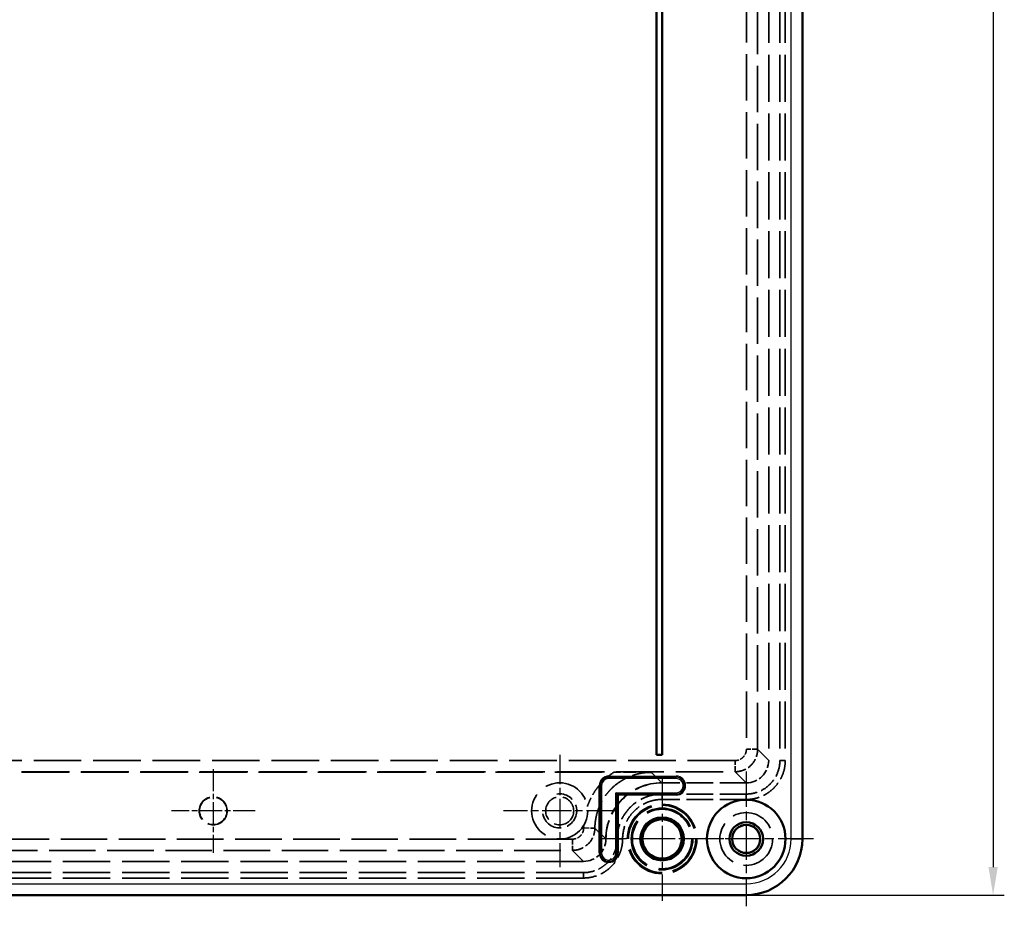
# Model space of a CAD drawing. Units: millimetres. Extents: x 2 to 1680, y 2 to 1186.
# Drawn here: x 1248 to 1424, y 269 to 427 of the extents above; entities that cross this region are included whole.
import ezdxf

# ---------------------------------------------------------------- set-up
doc = ezdxf.new("R2010")
doc.units = ezdxf.units.MM
doc.header["$LTSCALE"] = 2
for name, pattern in [('CHAIN', [0.3543, 0.2362, -0.0295, 0.0591, -0.0295]), ('DASH_DOT', [0.37, 0.24, -0.06, 0.01, -0.06]), ('DASHED', [0.2067, 0.1654, -0.0413])]:
    doc.linetypes.add(name, pattern=pattern)
for name, color, linetype, lineweight in [('Bemaßung (ISO)', 1, 'Continuous', 25), ('Mittelpunktmarkierung (ISO)', 1, 'DASH_DOT', 25), ('Sichtbar (ISO)', 7, 'Continuous', 50), ('Sichtbar schmal (ISO)', 1, 'Continuous', 25), ('Verdeckt (ISO)', 5, 'DASHED', 35), ('Verdeckt schmal (ISO)', 5, 'DASHED', 35)]:
    doc.layers.add(name, color=color, linetype=linetype, lineweight=lineweight)
doc.styles.add('5', font='isocpeur.ttf', dxfattribs={"width": 1.1})
doc.dimstyles.new('11-Bopla 5', dxfattribs={"dimscale": 2, "dimtxt": 5, "dimasz": 2.5, "dimexe": 1, "dimexo": 0, "dimgap": 0.6, "dimtad": 1, "dimdec": 6, "dimrnd": 1e-08, "dimtxsty": '5', "dimcen": 0.09, "dimdle": 7, "dimclrd": 1, "dimclre": 1, "dimclrt": 7, "dimadec": 6, "dimazin": 2, "dimtfac": 0.7, "dimtdec": 3, "dimtmove": 0, "dimatfit": 3, "dimfxl": 1, "dimtolj": 1, "dimlwd": 25, "dimlwe": 25, "dimarcsym": 0})

# ---------------------------------------------------------------- blocks, each defined once
blk = doc.blocks.new('*D8')
at = {"layer": 'Bemaßung (ISO)', "color": 1, "linetype": 'Continuous', "lineweight": 25}
for p, q in [((1377.86, 871.03), (1423.86, 871.03)), ((1421.86, 866.03), (1421.86, 276.03)), ((1377.86, 271.03), (1423.86, 271.03))]:
    blk.add_line(p, q, dxfattribs=at)
at = {"layer": 'Bemaßung (ISO)', "color": 1, "linetype": 'Continuous'}
for points in [[(1421.03, 866.03), (1422.69, 866.03), (1421.86, 871.03)], [(1421.03, 276.03), (1422.69, 276.03), (1421.86, 271.03)]]:
    blk.add_solid(points, dxfattribs=at)
at = {"layer": 'Defpoints', "color": 0, "linetype": 'Continuous'}
for p in [(1377.86, 871.03), (1377.86, 271.03), (1421.86, 271.03)]:
    blk.add_point(p, dxfattribs=at)
at = {"layer": 'Bemaßung (ISO)', "color": 7, "linetype": 'Continuous', "lineweight": 25, "insert": (1420.66, 560.58), "char_height": 10, "attachment_point": 7, "rotation": 90, "style": '5'}
blk.add_mtext('\\A1;600', dxfattribs=at)

msp = doc.modelspace()

# ---------------------------------------------------------------- linework, layer by layer
at = {"layer": 'Mittelpunktmarkierung (ISO)', "linetype": 'CHAIN', "ltscale": 11.111974}
for p, q in [((1344.6091431, 296.0272863), (1344.6091431, 276.0272863)), ((1354.6091431, 286.0272863), (1334.6091431, 286.0272863))]:
    msp.add_line(p, q, dxfattribs=at)
at = {"layer": 'Mittelpunktmarkierung (ISO)', "linetype": 'CHAIN', "ltscale": 8.278396}
for p, q in [((1282.8591431, 293.4772863), (1282.8591431, 278.5772863)), ((1290.3091431, 286.0272863), (1275.4091431, 286.0272863))]:
    msp.add_line(p, q, dxfattribs=at)
at = {"layer": 'Mittelpunktmarkierung (ISO)', "linetype": 'CHAIN', "ltscale": 12.222396}
for p, q in [((1362.8591431, 292.0265796), (1362.8591431, 270.027993)), ((1373.8584364, 281.0272863), (1351.8598499, 281.0272863))]:
    msp.add_line(p, q, dxfattribs=at)
at = {"layer": 'Mittelpunktmarkierung (ISO)', "linetype": 'CHAIN', "ltscale": 13.334389}
for p, q in [((1377.8591431, 293.0272863), (1377.8591431, 269.0272863)), ((1389.8591431, 281.0272863), (1365.8591431, 281.0272863))]:
    msp.add_line(p, q, dxfattribs=at)
at = {"layer": 'Sichtbar (ISO)'}
for p, q in [((1387.8591431, 861.0272863), (1387.8591431, 281.0272863)), ((1361.8591431, 556.0272863), (1361.8591431, 296.0272863)), ((1361.8643797, 556.0220498), (1361.8643797, 296.0325229)), ((1362.8539066, 296.0325229), (1362.8539066, 556.0220498)), ((1362.8591431, 296.0272863), (1362.8591431, 556.0272863)), ((1361.8643797, 296.0325229), (1361.8591431, 296.0272863)), ((1361.8591431, 296.0272863), (1362.8591431, 296.0272863)), ((1361.8643797, 296.0325229), (1362.8539066, 296.0325229)), ((1362.8539066, 296.0325229), (1362.8591431, 296.0272863)), ((1354.8451182, 289.0413113), (1354.6451486, 289.2412809)), ((1354.8451182, 289.0413113), (1354.8557131, 289.0307164)), ((1354.8557131, 289.0307164), (1355.0556826, 288.8307469)), ((1377.8591431, 271.0272863), (1087.8591431, 271.0272863))]:
    msp.add_line(p, q, dxfattribs=at)
for centre, radius in [((1377.8591431, 281.0272863), 7), ((1362.8591431, 281.0272863), 3.5026489), ((1377.8591431, 281.0272863), 3), ((1377.8591431, 281.0272863), 2.5)]:
    msp.add_circle(centre, radius, dxfattribs=at)
msp.add_arc((1377.8591431, 281.0272863), 10, 270, 0, dxfattribs=at)
at = {"layer": 'Sichtbar schmal (ISO)'}
for p, q in [((1385.8591431, 281.0272863), (1385.8591431, 861.0272863)), ((1353.3591431, 292.2238258), (1365.3591431, 292.2238258)), ((1353.3591431, 292.2238258), (1353.3591431, 292.0238562)), ((1353.3591431, 292.0132614), (1353.3591431, 292.0238562)), ((1365.3591431, 292.0238562), (1353.3591431, 292.0238562)), ((1353.3591431, 292.0132614), (1365.3591431, 292.0132614)), ((1353.3591431, 291.8132918), (1353.3591431, 292.0132614)), ((1365.3591431, 291.8132918), (1353.3591431, 291.8132918)), ((1365.3591431, 292.2238258), (1365.3591431, 292.0238562)), ((1365.3591431, 292.0132614), (1365.3591431, 292.0238562)), ((1365.3591431, 291.8132918), (1365.3591431, 292.0132614)), ((1351.6626037, 278.5272863), (1351.6626037, 290.5272863)), ((1351.6626037, 290.5272863), (1351.8625732, 290.5272863)), ((1351.8731681, 290.5272863), (1351.8625732, 290.5272863)), ((1351.8625732, 290.5272863), (1351.8625732, 278.5272863)), ((1351.8731681, 278.5272863), (1351.8731681, 290.5272863)), ((1352.0731377, 290.5272863), (1351.8731681, 290.5272863)), ((1352.0731377, 290.5272863), (1352.0731377, 278.5272863)), ((1354.6451486, 278.5272863), (1354.6451486, 289.2412809)), ((1354.6451486, 289.2412809), (1365.3591431, 289.2412809)), ((1354.8451182, 289.0413113), (1354.8451182, 278.5272863)), ((1365.3591431, 289.0413113), (1354.8451182, 289.0413113)), ((1354.8557131, 278.5272863), (1354.8557131, 289.0307164)), ((1354.8557131, 289.0307164), (1365.3591431, 289.0307164)), ((1365.3591431, 288.8307469), (1355.0556826, 288.8307469)), ((1355.0556826, 288.8307469), (1355.0556826, 278.5272863)), ((1365.3591431, 289.2412809), (1365.3591431, 289.0413113)), ((1365.3591431, 289.0413113), (1365.3591431, 289.0307164)), ((1365.3591431, 288.8307469), (1365.3591431, 289.0307164)), ((1385.8591431, 281.0272863), (1387.8591431, 281.0272863)), ((1351.8625732, 278.5272863), (1351.6626037, 278.5272863)), ((1351.8731681, 278.5272863), (1351.8625732, 278.5272863)), ((1351.8731681, 278.5272863), (1352.0731377, 278.5272863)), ((1354.8451182, 278.5272863), (1354.6451486, 278.5272863)), ((1354.8451182, 278.5272863), (1354.8557131, 278.5272863)), ((1354.8557131, 278.5272863), (1355.0556826, 278.5272863)), ((1087.8591431, 273.0272863), (1377.8591431, 273.0272863)), ((1377.8591431, 273.0272863), (1377.8591431, 271.0272863))]:
    msp.add_line(p, q, dxfattribs=at)
for centre, radius in [((1362.8591431, 281.0272863), 3.9473857), ((1362.8591431, 281.0272863), 3.747403), ((1362.8591431, 281.0272863), 3.5026662), ((1377.8591431, 281.0272863), 2.5612473)]:
    msp.add_circle(centre, radius, dxfattribs=at)
for centre, radius, start, end in [((1353.3591431, 290.5272863), 1.6965395, 90, 180), ((1353.3591431, 290.5272863), 1.4965699, 90, 180), ((1353.3591431, 290.5272863), 1.485975, 90, 180), ((1353.3591431, 290.5272863), 1.2860055, 90, 180), ((1365.3591431, 290.5272863), 1.6965395, 270, 90), ((1365.3591431, 290.5272863), 1.4965699, 270, 90), ((1365.3591431, 290.5272863), 1.485975, 270, 90), ((1365.3591431, 290.5272863), 1.2860055, 270, 90), ((1377.8591431, 281.0272863), 8, 270, 0), ((1353.3591431, 278.5272863), 1.6965395, 180, 0), ((1353.3591431, 278.5272863), 1.4965699, 180, 0), ((1353.3591431, 278.5272863), 1.485975, 180, 0), ((1353.3591431, 278.5272863), 1.2860055, 180, 0)]:
    msp.add_arc(centre, radius, start, end, dxfattribs=at)
at = {"layer": 'Verdeckt (ISO)', "ltscale": 25.350813}
for p, q in [((1381.8591431, 557.0276109), (1381.8591431, 295.0269618)), ((1383.8591431, 557.0276109), (1383.8591431, 295.0269618)), ((1384.8209266, 557.0276109), (1384.8209266, 295.0269618))]:
    msp.add_line(p, q, dxfattribs=at)
at = {"layer": 'Verdeckt (ISO)', "ltscale": 25.542248}
msp.add_line((1111.4287398, 292.9253755), (1354.2895465, 292.9253755), dxfattribs=at)
at = {"layer": 'Verdeckt (ISO)', "ltscale": 14.286204}
for p, q in [((1377.8594677, 291.0272863), (1362.8583342, 291.0272863)), ((1377.8594677, 289.0272863), (1362.8583342, 289.0272863)), ((1377.8594677, 288.0655029), (1362.8583342, 288.0655029))]:
    msp.add_line(p, q, dxfattribs=at)
at = {"layer": 'Verdeckt (ISO)', "ltscale": 0.001099}
for p, q in [((1352.8591431, 281.0281847), (1352.8591431, 281.026926)), ((1354.8591431, 281.0281847), (1354.8591431, 281.026926)), ((1355.8209266, 281.0281847), (1355.8209266, 281.026926))]:
    msp.add_line(p, q, dxfattribs=at)
at = {"layer": 'Verdeckt (ISO)', "ltscale": 25.509161}
for p, q in [((1348.8595034, 277.0272863), (1116.8587828, 277.0272863)), ((1348.8595034, 275.0272863), (1116.8587828, 275.0272863)), ((1348.8595034, 274.0655029), (1116.8587828, 274.0655029))]:
    msp.add_line(p, q, dxfattribs=at)
at = {"layer": 'Verdeckt (ISO)', "ltscale": 25.331339}
msp.add_circle((1344.6091431, 286.0272863), 5, dxfattribs=at)
at = {"layer": 'Verdeckt (ISO)', "ltscale": 14.959352}
for centre in [(1282.8591431, 286.0272863), (1344.6091431, 286.0272863)]:
    msp.add_circle(centre, 2.5, dxfattribs=at)
at = {"layer": 'Verdeckt (ISO)', "ltscale": 14.660163}
msp.add_circle((1282.8591431, 286.0272863), 2.45, dxfattribs=at)
at = {"layer": 'Verdeckt (ISO)', "ltscale": 23.811459}
msp.add_circle((1377.8591431, 281.0272863), 4.7, dxfattribs=at)
at = {"layer": 'Verdeckt (ISO)', "ltscale": 13.649652}
msp.add_arc((1344.6091431, 286.0272863), 3.0415, 190, 100, dxfattribs=at)
at = {"layer": 'Verdeckt (ISO)', "ltscale": 5.983239}
msp.add_ellipse((1377.8588186, 295.0276109), major_axis=(-2.8288861, 2.8288861), ratio=0.9998377611, start_param=2.3562756162, end_param=3.926909691, dxfattribs=at)
at = {"layer": 'Verdeckt (ISO)', "ltscale": 14.95819}
msp.add_ellipse((1362.860044, 281.026475), major_axis=(7.2546958, -6.8850297), ratio=0.9998288187, start_param=2.330142135, end_param=3.9007674998, dxfattribs=at)
at = {"layer": 'Verdeckt (ISO)', "ltscale": 5.983191}
msp.add_ellipse((1348.8587828, 281.0276467), major_axis=(-2.8289367, 2.8289367), ratio=0.9998198766, start_param=2.35628456, end_param=3.9269007472, dxfattribs=at)
at = {"layer": 'Verdeckt (ISO)', "ltscale": 8.975341}
msp.add_open_spline([(1383.8591431, 295.0269618), (1383.8591431, 294.1835983), (1383.6859774, 293.419333), (1383.1257832, 292.0590976), (1382.7055075, 291.3885336), (1381.4256287, 290.1077352), (1380.710504, 289.7131201), (1379.4276988, 289.1834772), (1378.6408777, 289.0272863), (1377.8594677, 289.0272863)], degree=3, knots=[0, 0, 0, 0, 0.2530090444, 0.2530090444, 0.5080606293, 0.5080606293, 0.7951954697, 0.7951954697, 1.1646242448, 1.1646242448, 1.1646242448, 1.1646242448], dxfattribs=at)
at = {"layer": 'Verdeckt (ISO)', "ltscale": 10.413733}
msp.add_open_spline([(1384.8209266, 295.0269618), (1384.8209266, 294.5677593), (1384.7757804, 294.1149789), (1384.5993236, 293.2265186), (1384.4656317, 292.7844321), (1384.1164948, 291.9414852), (1383.9031977, 291.5422861), (1383.3981056, 290.7851184), (1383.104905, 290.4275623), (1382.4626203, 289.7848158), (1382.1128585, 289.4969855), (1381.3525391, 288.9878986), (1380.9476792, 288.7715082), (1379.6922526, 288.2502147), (1378.774818, 288.0655029), (1377.8594677, 288.0655029)], degree=3, knots=[0, 0, 0, 0, 0.001365052902, 0.001365052902, 0.002730105805, 0.002730105805, 0.004095158707, 0.004095158707, 0.00546021161, 0.00546021161, 0.006825264512, 0.006825264512, 0.008190317414, 0.008190317414, 0.010920423219, 0.010920423219, 0.010920423219, 0.010920423219], dxfattribs=at)
at = {"layer": 'Verdeckt (ISO)', "ltscale": 6.604297}
msp.add_open_spline([(1360.8844857, 292.9002223), (1359.8291703, 292.9062331), (1358.7719394, 292.9122476), (1357.1286194, 292.9193877), (1356.5708667, 292.9214486), (1355.4439501, 292.9244289), (1354.8731451, 292.9253755), (1354.2895465, 292.9253755)], degree=3, knots=[-0.0000200021632, -0.0000200021632, -0.0000200021632, -0.0000200021632, 0.003448036531, 0.003448036531, 0.0051820558781, 0.0051820558781, 0.0069160752252, 0.0069160752252, 0.0069160752252, 0.0069160752252], dxfattribs=at)
at = {"layer": 'Verdeckt (ISO)', "ltscale": 11.966105}
msp.add_open_spline([(1362.8583342, 289.0272863), (1362.3301695, 289.0272863), (1361.8108232, 288.9755015), (1360.7890481, 288.7725851), (1360.2813384, 288.6189987), (1359.3130296, 288.2179635), (1358.8537619, 287.972548), (1357.9845357, 287.3927277), (1357.5729241, 287.0552114), (1356.8350551, 286.3178845), (1356.503927, 285.9155724), (1355.9190542, 285.0420634), (1355.6703661, 284.5767877), (1355.0713669, 283.1341815), (1354.8591431, 282.0804076), (1354.8591431, 281.0281847)], degree=3, knots=[0, 0, 0, 0, 0.001562085663, 0.001562085663, 0.003124171326, 0.003124171326, 0.004686256989, 0.004686256989, 0.006248342651, 0.006248342651, 0.007810428314, 0.007810428314, 0.009372513977, 0.009372513977, 0.012496685303, 0.012496685303, 0.012496685303, 0.012496685303], dxfattribs=at)
at = {"layer": 'Verdeckt (ISO)', "ltscale": 10.527356}
msp.add_open_spline([(1362.8583342, 288.0655029), (1362.3932215, 288.0655029), (1361.9371229, 288.0200178), (1361.4872794, 287.9306824), (1361.0374358, 287.8413471), (1360.5910129, 287.7062463), (1360.1652029, 287.5298926), (1359.739393, 287.353539), (1359.3348626, 287.1373416), (1358.9528637, 286.882528), (1358.5708648, 286.6277144), (1358.2080936, 286.3302468), (1357.8838239, 286.0062152), (1357.5595542, 285.6821836), (1357.2679011, 285.327886), (1357.010671, 284.9437123), (1356.7534409, 284.5595386), (1356.5346718, 284.150286), (1356.3589553, 283.7270973), (1356.0075223, 282.8807199), (1355.8209266, 281.9540905), (1355.8209266, 281.0281847)], degree=3, knots=[0, 0, 0, 0, 0.001374234421, 0.001374234421, 0.001374234421, 0.002748468842, 0.002748468842, 0.002748468842, 0.004122703263, 0.004122703263, 0.004122703263, 0.005496937684, 0.005496937684, 0.005496937684, 0.006871172105, 0.006871172105, 0.006871172105, 0.008245406527, 0.008245406527, 0.008245406527, 0.010993875369, 0.010993875369, 0.010993875369, 0.010993875369], dxfattribs=at)
at = {"layer": 'Verdeckt (ISO)', "ltscale": 8.974929}
msp.add_open_spline([(1354.8591431, 281.026926), (1354.8591431, 280.6307854), (1354.8202988, 280.2412597), (1354.6680932, 279.4748981), (1354.5528906, 279.0941016), (1354.2520866, 278.3678452), (1354.0680103, 278.0233838), (1353.6331136, 277.3714418), (1353.3799623, 277.0627249), (1352.8269391, 276.5093043), (1352.5251913, 276.2609487), (1351.8700304, 275.8222737), (1351.521063, 275.6357493), (1350.4390649, 275.1864712), (1349.6483694, 275.0272863), (1348.8595034, 275.0272863)], degree=3, knots=[0, 0, 0, 0, 0.0011729433759, 0.0011729433759, 0.0023458867518, 0.0023458867518, 0.0035188301277, 0.0035188301277, 0.0046917735035, 0.0046917735035, 0.0058647168794, 0.0058647168794, 0.0070376602553, 0.0070376602553, 0.0093835470071, 0.0093835470071, 0.0093835470071, 0.0093835470071], dxfattribs=at)
at = {"layer": 'Verdeckt (ISO)', "ltscale": 10.413684}
msp.add_open_spline([(1355.8209266, 281.026926), (1355.8209266, 280.5677265), (1355.7757812, 280.1149485), (1355.5993267, 279.2264927), (1355.4656364, 278.7844081), (1355.1165026, 277.9414643), (1354.9032072, 277.5422666), (1354.398118, 276.7851015), (1354.1049188, 276.4275465), (1353.4626364, 275.7848023), (1353.1128758, 275.4969733), (1352.3525589, 274.9878894), (1351.9477003, 274.7715005), (1350.6922781, 274.2502116), (1349.7748478, 274.0655029), (1348.8595034, 274.0655029)], degree=3, knots=[0, 0, 0, 0, 0.001359419147, 0.001359419147, 0.002718838294, 0.002718838294, 0.00407825744, 0.00407825744, 0.005437676587, 0.005437676587, 0.006797095734, 0.006797095734, 0.008156514881, 0.008156514881, 0.010875353174, 0.010875353174, 0.010875353174, 0.010875353174], dxfattribs=at)
at = {"layer": 'Verdeckt schmal (ISO)', "ltscale": 24.968645}
for p, q in [((1377.8844586, 555.052764), (1377.8844586, 297.0018086)), ((1379.8842963, 297.0018086), (1379.8842963, 555.052764))]:
    msp.add_line(p, q, dxfattribs=at)
at = {"layer": 'Verdeckt schmal (ISO)', "ltscale": 2.967528}
for p, q in [((1379.8842963, 297.0018086), (1377.8844586, 297.0018086)), ((1375.8846208, 293.0021332), (1375.8846208, 295.0019709))]:
    msp.add_line(p, q, dxfattribs=at)
at = {"layer": 'Verdeckt schmal (ISO)', "ltscale": 25.004133}
for p, q in [((1381.8591431, 295.0269618), (1379.8842963, 297.0018086)), ((1375.8846208, 293.0021332), (1377.8594677, 291.0272863))]:
    msp.add_line(p, q, dxfattribs=at)
at = {"layer": 'Verdeckt schmal (ISO)', "ltscale": 25.627672}
for p, q in [((1375.8846208, 295.0019709), (1089.8336655, 295.0019709)), ((1089.8336655, 293.0021332), (1375.8846208, 293.0021332))]:
    msp.add_line(p, q, dxfattribs=at)
at = {"layer": 'Verdeckt schmal (ISO)', "ltscale": 3.000179}
for p, q in [((1384.8209266, 295.0269618), (1383.8591431, 295.0269618)), ((1362.8583342, 288.0655029), (1362.8583342, 289.0272863)), ((1377.8594677, 288.0655029), (1377.8594677, 289.0272863)), ((1355.8209266, 281.0281847), (1354.8591431, 281.0281847)), ((1355.8209266, 281.026926), (1354.8591431, 281.026926)), ((1348.8595034, 274.0655029), (1348.8595034, 275.0272863))]:
    msp.add_line(p, q, dxfattribs=at)
at = {"layer": 'Verdeckt schmal (ISO)', "ltscale": 1.759312}
msp.add_line((1362.8583342, 291.0272863), (1362.8335405, 291.0508166), dxfattribs=at)
at = {"layer": 'Verdeckt schmal (ISO)', "ltscale": 2.966045}
msp.add_line((1348.8857583, 282.9862545), (1350.8855253, 282.9720709), dxfattribs=at)
at = {"layer": 'Verdeckt schmal (ISO)', "ltscale": 25.075174}
for p, q in [((1346.8859888, 281.0006209), (1118.8322975, 281.0006209)), ((1118.8322975, 279.000801), (1346.8859888, 279.000801))]:
    msp.add_line(p, q, dxfattribs=at)
at = {"layer": 'Verdeckt schmal (ISO)', "ltscale": 2.966226}
msp.add_line((1346.8859888, 281.0006209), (1346.8859888, 279.000801), dxfattribs=at)
at = {"layer": 'Verdeckt schmal (ISO)', "ltscale": 1.752814}
msp.add_line((1352.8591431, 281.026926), (1352.8344412, 281.0516279), dxfattribs=at)
at = {"layer": 'Verdeckt schmal (ISO)', "ltscale": 1.752799}
msp.add_line((1352.8344412, 281.0516279), (1352.8591431, 281.0281847), dxfattribs=at)
at = {"layer": 'Verdeckt schmal (ISO)', "ltscale": 25.408344}
msp.add_line((1346.8859888, 279.000801), (1348.8595034, 277.0272863), dxfattribs=at)
at = {"layer": 'Verdeckt schmal (ISO)', "ltscale": 23.555454}
msp.add_circle((1362.8591431, 281.0272863), 6.199292, dxfattribs=at)
at = {"layer": 'Verdeckt schmal (ISO)', "ltscale": 22.795519}
msp.add_circle((1362.8591431, 281.0272863), 5.9992933, dxfattribs=at)
at = {"layer": 'Verdeckt schmal (ISO)', "ltscale": 27.868053}
msp.add_circle((1362.8591431, 281.0272863), 5.5007067, dxfattribs=at)
at = {"layer": 'Verdeckt schmal (ISO)', "ltscale": 26.854807}
msp.add_circle((1362.8591431, 281.0272863), 5.300708, dxfattribs=at)
at = {"layer": 'Verdeckt schmal (ISO)', "ltscale": 28.137917}
msp.add_circle((1362.8591431, 281.0272863), 3.7026489, dxfattribs=at)
at = {"layer": 'Verdeckt schmal (ISO)', "ltscale": 19.367653}
msp.add_circle((1377.8591431, 281.0272863), 2.5485761, dxfattribs=at)
at = {"layer": 'Verdeckt schmal (ISO)', "ltscale": 0.449117}
msp.add_arc((1360.8849525, 282.9011729), 11.9994958, 177.341477146, 179.593744821, dxfattribs=at)
at = {"layer": 'Verdeckt schmal (ISO)', "ltscale": 14.957724}
msp.add_ellipse((1362.8335405, 281.0516279), major_axis=(-6.8838511, -7.2534539), ratio=0.9998288187, start_param=3.9009384615, end_param=5.4715638262, dxfattribs=at)
at = {"layer": 'Verdeckt schmal (ISO)', "ltscale": 5.982913}
msp.add_open_spline([(1375.8846208, 293.0021332), (1376.4082599, 293.0021756), (1376.9314959, 293.1063056), (1377.8988641, 293.5070486), (1378.3425215, 293.803504), (1379.0829255, 294.543908), (1379.3793809, 294.9875654), (1379.7801239, 295.9549336), (1379.8842538, 296.4781696), (1379.8842963, 297.0018086)], degree=3, knots=[2.3562756162, 2.3562756162, 2.3562756162, 2.3562756162, 2.7489341349, 2.7489341349, 3.1415926536, 3.1415926536, 3.5342511723, 3.5342511723, 3.926909691, 3.926909691, 3.926909691, 3.926909691], dxfattribs=at)
at = {"layer": 'Verdeckt schmal (ISO)', "ltscale": 2.991473}
msp.add_open_spline([(1377.8844586, 297.0018086), (1377.8844586, 296.7399678), (1377.8324106, 296.4783329), (1377.7322363, 296.2364793), (1377.6320621, 295.9946258), (1377.4838403, 295.7727911), (1377.2987393, 295.5876901), (1377.1136384, 295.4025891), (1376.8918037, 295.2543674), (1376.6499501, 295.1541931), (1376.4080966, 295.0540189), (1376.1464616, 295.0019709), (1375.8846208, 295.0019709)], degree=3, knots=[2.3562756162, 2.3562756162, 2.3562756162, 2.3562756162, 2.7489341349, 2.7489341349, 2.7489341349, 3.1415926536, 3.1415926536, 3.1415926536, 3.5342511723, 3.5342511723, 3.5342511723, 3.926909691, 3.926909691, 3.926909691, 3.926909691], dxfattribs=at)
at = {"layer": 'Verdeckt schmal (ISO)', "ltscale": 7.493393}
msp.add_open_spline([(1354.2895465, 292.9253755), (1353.7370064, 292.5618812), (1353.221336, 292.1576331), (1352.7412652, 291.714038), (1352.6505236, 291.6301909), (1352.5610653, 291.5449246), (1352.4728815, 291.45825), (1352.327796, 291.3156476), (1352.1861849, 291.1692054), (1352.0480854, 291.0188814), (1351.9199035, 290.879353), (1351.7946617, 290.7363837), (1351.6724813, 290.5900036), (1351.58302, 290.4828232), (1351.4954838, 290.3741246), (1351.4100028, 290.2641209), (1351.2527064, 290.0616997), (1351.1023143, 289.8547683), (1350.9593992, 289.6443662), (1350.7348413, 289.313768), (1350.5276314, 288.9735145), (1350.3376125, 288.6232623), (1350.1541706, 288.2851332), (1349.9869538, 287.9380405), (1349.8359493, 287.5816672), (1349.7309861, 287.3339522), (1349.6336821, 287.0807877), (1349.5451249, 286.824941)], degree=3, knots=[0, 0, 0, 0, 0.0019608122074, 0.0019608122074, 0.0019608122074, 0.0023314393133, 0.0023314393133, 0.0023314393133, 0.0029412183111, 0.0029412183111, 0.0029412183111, 0.0035072053619, 0.0035072053619, 0.0035072053619, 0.0039216244148, 0.0039216244148, 0.0039216244148, 0.0046842100917, 0.0046842100917, 0.0046842100917, 0.0058824366222, 0.0058824366222, 0.0058824366222, 0.00703918984, 0.00703918984, 0.00703918984, 0.0078432488296, 0.0078432488296, 0.0078432488296, 0.0078432488296], dxfattribs=at)
at = {"layer": 'Verdeckt schmal (ISO)', "ltscale": 14.890884}
msp.add_open_spline([(1350.8855253, 282.9720709), (1350.8901643, 283.6292898), (1350.9588736, 284.2751326), (1351.089061, 284.9100589), (1351.0899631, 284.9144585), (1351.0908681, 284.9188576), (1351.0917762, 284.9232562), (1351.1563878, 285.2362449), (1351.2360532, 285.5465615), (1351.3311119, 285.8541442), (1351.3331148, 285.8606249), (1351.3351245, 285.8671044), (1351.337141, 285.8735827), (1351.4321781, 286.1788963), (1351.5429351, 286.4823515), (1351.6666804, 286.7767389), (1351.6701801, 286.7850646), (1351.6736903, 286.7933833), (1351.6772108, 286.8016947), (1351.9279389, 287.3936193), (1352.2326554, 287.9554955), (1352.5907226, 288.4871188), (1352.5982577, 288.4983061), (1352.6058164, 288.5094801), (1352.6133987, 288.5206407), (1352.7973471, 288.7913987), (1352.9961054, 289.0551921), (1353.2076593, 289.3086564), (1353.4075924, 289.5481978), (1353.617252, 289.7766558), (1353.8363532, 289.9943537), (1353.8490876, 290.0070065), (1353.8618538, 290.019623), (1353.8746519, 290.0322031), (1354.3246524, 290.4745408), (1354.8137393, 290.8723417), (1355.3428386, 291.2245309), (1355.3616418, 291.237047), (1355.3804966, 291.2495062), (1355.3994029, 291.2619084), (1355.6540614, 291.4289597), (1355.9178957, 291.5851745), (1356.1856005, 291.7276919), (1356.2074677, 291.7393333), (1356.2293655, 291.750886), (1356.2512911, 291.7623484), (1356.5177126, 291.9016297), (1356.7895133, 292.028443), (1357.0661733, 292.142723), (1357.0910056, 292.1529805), (1357.1158784, 292.1631376), (1357.1407915, 292.1731946), (1357.4162803, 292.2844046), (1357.6967039, 292.3833623), (1357.9821252, 292.4699086), (1358.0100929, 292.4783891), (1358.0381048, 292.4867492), (1358.0661622, 292.4949893), (1358.3503349, 292.5784476), (1358.6406117, 292.6498687), (1358.9334344, 292.7081276), (1358.9644846, 292.7143052), (1358.9955614, 292.7203341), (1359.0266592, 292.7262123), (1359.6400142, 292.8421512), (1360.2589648, 292.9002962), (1360.8844858, 292.9002262)], degree=3, knots=[0, 0, 0, 0, 0.001943729125, 0.001943729125, 0.001943729125, 0.001957197976, 0.001957197976, 0.001957197976, 0.002915593688, 0.002915593688, 0.002915593688, 0.002935786838, 0.002935786838, 0.002935786838, 0.003887458251, 0.003887458251, 0.003887458251, 0.003914372951, 0.003914372951, 0.003914372951, 0.005831187376, 0.005831187376, 0.005831187376, 0.005871524184, 0.005871524184, 0.005871524184, 0.006850097192, 0.006850097192, 0.006850097192, 0.007774916501, 0.007774916501, 0.007774916501, 0.007828667879, 0.007828667879, 0.007828667879, 0.009718645627, 0.009718645627, 0.009718645627, 0.009785811874, 0.009785811874, 0.009785811874, 0.01069051019, 0.01069051019, 0.01069051019, 0.010764409685, 0.010764409685, 0.010764409685, 0.011662374752, 0.011662374752, 0.011662374752, 0.011742973969, 0.011742973969, 0.011742973969, 0.012634239315, 0.012634239315, 0.012634239315, 0.012721572092, 0.012721572092, 0.012721572092, 0.013606103878, 0.013606103878, 0.013606103878, 0.013699897725, 0.013699897725, 0.013699897725, 0.015549833003, 0.015549833003, 0.015549833003, 0.015549833003], dxfattribs=at)
at = {"layer": 'Verdeckt schmal (ISO)', "ltscale": 25.088673}
msp.add_open_spline([(1362.8335405, 291.0508166), (1362.1839685, 291.6672895), (1361.5342754, 292.2837658), (1360.8844858, 292.9002223)], degree=3, dxfattribs=at)
at = {"layer": 'Verdeckt schmal (ISO)', "ltscale": 2.97794}
msp.add_open_spline([(1348.8857583, 282.9862545), (1348.8839096, 282.7256045), (1348.830491, 282.4655225), (1348.7294911, 282.2252971), (1348.6284912, 281.9850718), (1348.4799882, 281.7649347), (1348.2950727, 281.5813264), (1348.1101573, 281.3977181), (1347.8889723, 281.2507804), (1347.6480363, 281.1514869), (1347.4071003, 281.0521934), (1347.1466457, 281.0006209), (1346.8859888, 281.0006209)], degree=3, knots=[2.3633770809, 2.3633770809, 2.3633770809, 2.3633770809, 2.7542579975, 2.7542579975, 2.7542579975, 3.1451389141, 3.1451389141, 3.1451389141, 3.5360198306, 3.5360198306, 3.5360198306, 3.9269007472, 3.9269007472, 3.9269007472, 3.9269007472], dxfattribs=at)
at = {"layer": 'Verdeckt schmal (ISO)', "ltscale": 5.955835}
msp.add_open_spline([(1346.8859888, 279.000801), (1347.4072556, 279.000848), (1347.9281273, 279.1040306), (1348.4099737, 279.3026431), (1348.8918202, 279.5012556), (1349.3341769, 279.7951445), (1349.7040075, 280.1623613), (1350.0738381, 280.5295782), (1350.370857, 280.9698394), (1350.572882, 281.450265), (1350.7749069, 281.9306907), (1350.8817813, 282.4508175), (1350.8855253, 282.9720709)], degree=3, knots=[2.35628456, 2.35628456, 2.35628456, 2.35628456, 2.7471654766, 2.7471654766, 2.7471654766, 3.1380463931, 3.1380463931, 3.1380463931, 3.5289273097, 3.5289273097, 3.5289273097, 3.9198082262, 3.9198082262, 3.9198082262, 3.9198082262], dxfattribs=at)
at = {"layer": 'Verdeckt schmal (ISO)', "ltscale": 25.090282}
msp.add_open_spline([(1350.8855253, 282.9720709), (1351.5351848, 282.3319357), (1352.1848317, 281.69178), (1352.8344412, 281.0516279)], degree=3, dxfattribs=at)

# ---------------------------------------------------------------- dimensions: what is measured, and where the dimension line sits
at = {"layer": 'Bemaßung (ISO)', "color": 1, "linetype": 'Continuous', "lineweight": 25}
dim = msp.add_linear_dim(base=(1421.8591431452, 271.0272863339), p1=(1377.8591431452, 871.0272863339), p2=(1377.8591431452, 271.0272863339), angle=270, dimstyle='11-Bopla 5', override={"dimgap": 0.6, "dimdec": 6, "dimtol": 0, "dimlim": 0, "dimtp": 0, "dimtm": 0, "dimtdec": 3, "dimtofl": 0, "dimatfit": 1}, dxfattribs=at)
dim.commit()
dim.dimension.update_dxf_attribs({"geometry": '*D8', "text_midpoint": (1421.8591431452, 571.0272863339), "dimtype": 160})

doc.saveas('drawing.dxf')
